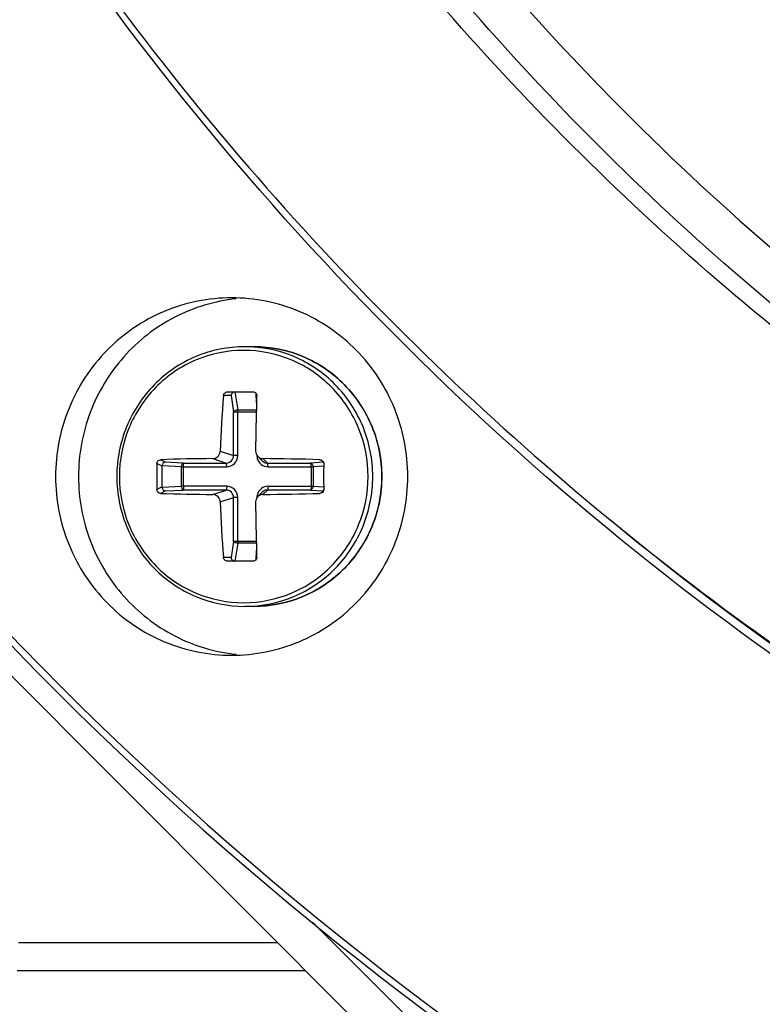
# Paper-space layout '13000496_1' of a CAD drawing. Units: millimetres. Extents: x 0 to 297, y 0 to 210.
# Drawn here: x 18 to 20, y 12 to 15 of the extents above; entities that cross this region are included whole.
import ezdxf

# ---------------------------------------------------------------- set-up
doc = ezdxf.new("R2010")
doc.units = ezdxf.units.MM
doc.header["$LTSCALE"] = 16.335
doc.layers.get('0').update_dxf_attribs({"linetype": 'CONTINUOUS'})

psp = doc.layouts.new('13000496_1')

# ---------------------------------------------------------------- linework, layer by layer
at = {"color": 7, "linetype": 'CONTINUOUS'}
for p, q in [((19.65661, 14.90619), (19.65187, 14.911)), ((15.94918, 14.86356), (20.2176, 10.58585)), ((18.50737, 14.12401), (18.47844, 14.12401)), ((18.42321, 13.98001), (18.50464, 13.98001)), ((18.52195, 13.77184), (18.53399, 13.7598)), ((18.21439, 13.67691), (18.21439, 13.74312)), ((18.52195, 13.64819), (18.53399, 13.66023)), ((18.50464, 13.44001), (18.42321, 13.44001)), ((18.50737, 13.29601), (18.47844, 13.29601)), ((21.6947, 9.28871), (18.69454, 12.28887)), ((17.75266, 12.13473), (18.67215, 12.13466))]:
    psp.add_line(p, q, dxfattribs=at)
at = {"color": 9, "linetype": 'CONTINUOUS'}
for p, q in [((18.4468, 13.97998), (18.45571, 13.92287)), ((18.51555, 13.94606), (18.51403, 13.9752)), ((18.43433, 13.96801), (18.41042, 13.96801)), ((18.43433, 13.96801), (18.44233, 13.91669)), ((18.44233, 13.77688), (18.44233, 13.91669)), ((18.44233, 13.91669), (18.51479, 13.91669)), ((18.45571, 13.92287), (18.51494, 13.92287)), ((18.456, 13.91669), (18.45571, 13.92287)), ((18.456, 13.77688), (18.456, 13.91669)), ((18.40007, 13.79111), (18.44233, 13.77688)), ((18.22521, 13.75567), (18.20923, 13.76372)), ((18.2811, 13.75297), (18.22521, 13.75567)), ((18.37652, 13.7672), (18.41878, 13.75297)), ((18.456, 13.77688), (18.44233, 13.77688)), ((18.53399, 13.7598), (18.53438, 13.75942)), ((18.53625, 13.7672), (18.55049, 13.75297)), ((18.72912, 13.75541), (18.68817, 13.75297)), ((18.72728, 13.75873), (18.71739, 13.76372)), ((18.21439, 13.74312), (18.19803, 13.75136)), ((18.27662, 13.74102), (18.21442, 13.74402)), ((18.27662, 13.67901), (18.27662, 13.74102)), ((18.27662, 13.74102), (18.42069, 13.74102)), ((18.2811, 13.75297), (18.41878, 13.75297)), ((18.283, 13.67901), (18.283, 13.74102)), ((18.55049, 13.75297), (18.68817, 13.75297)), ((18.55239, 13.74102), (18.69586, 13.74102)), ((18.69007, 13.74102), (18.69007, 13.67901)), ((18.72975, 13.74304), (18.69586, 13.74102)), ((18.69586, 13.74102), (18.69586, 13.67901)), ((18.21439, 13.67691), (18.19803, 13.66867)), ((18.22521, 13.66436), (18.20923, 13.65631)), ((18.21442, 13.67601), (18.27662, 13.67901)), ((18.22521, 13.66436), (18.2811, 13.66706)), ((18.42069, 13.67901), (18.27662, 13.67901)), ((18.41878, 13.66706), (18.2811, 13.66706)), ((18.37652, 13.65283), (18.41878, 13.66706)), ((18.53625, 13.65283), (18.55049, 13.66706)), ((18.68817, 13.66706), (18.55049, 13.66706)), ((18.55239, 13.67901), (18.69586, 13.67901)), ((18.68817, 13.66706), (18.72911, 13.66462)), ((18.69586, 13.67901), (18.72975, 13.67699)), ((18.7273, 13.66131), (18.71739, 13.65631)), ((18.40007, 13.62892), (18.44233, 13.64315)), ((18.44233, 13.50334), (18.44233, 13.64315)), ((18.456, 13.64315), (18.44233, 13.64315)), ((18.456, 13.50334), (18.456, 13.64315)), ((18.44233, 13.50334), (18.43433, 13.45201)), ((18.51479, 13.50334), (18.44233, 13.50334)), ((18.456, 13.50334), (18.45571, 13.49716)), ((18.45571, 13.49716), (18.4468, 13.44005)), ((18.51494, 13.49716), (18.45571, 13.49716)), ((18.51402, 13.4448), (18.51556, 13.47397)), ((18.43433, 13.45201), (18.41042, 13.45201)), ((17.75649, 12.22431), (18.5827, 12.22431))]:
    psp.add_line(p, q, dxfattribs=at)
at = {"color": 7, "linetype": 'CONTINUOUS'}
for centre, radius, start, end in [((25.65922, 20.80878), 11.00646, 209.270325, 239.831449), ((25.62819, 20.79205), 8.3847, 224.585789, 243.0914), ((21.21157, 13.71533), 2.81252, 174.84539, 178.45595), ((26.70345, 13.71836), 8.19106, 178.379277, 179.491105), ((26.06091, 13.7356), 7.54829, 178.235545, 178.372113), ((18.43613, 6.89124), 6.87622, 90.496668, 91.890982), ((18.45412, 4.79252), 8.97506, 88.319077, 89.475651), ((22.36956, 13.71001), 4.17174, 179.43213, 180.56787), ((22.90135, 13.71001), 4.17174, 179.43213, 180.56787), ((18.44334, 20.87472), 7.2222, 268.142417, 269.469934), ((21.14285, 13.70068), 2.74372, 181.49877, 185.19989), ((26.8883, 13.7051), 8.37594, 180.521166, 181.608455), ((18.45507, 22.57807), 8.92561, 270.521145, 271.684127), ((26.06089, 13.68443), 7.54827, 181.627889, 181.764455)]:
    psp.add_arc(centre, radius, start, end, dxfattribs=at)
at = {"color": 9, "linetype": 'CONTINUOUS'}
for centre, radius, start, end in [((25.65498, 20.80872), 10.98236, 209.270107, 239.852796), ((18.55368, 13.77689), 0.03661, 180.01146, 184.84604), ((18.55373, 13.77689), 0.03666, 184.83702, 194.31044), ((18.55067, 13.77648), 0.02359, 226.33891, 233.15511), ((18.55364, 13.64314), 0.03657, 175.52464, 179.98706), ((18.55376, 13.64314), 0.03669, 164.53855, 175.53321)]:
    psp.add_arc(centre, radius, start, end, dxfattribs=at)
at = {"color": 7, "linetype": 'CONTINUOUS'}
for centre, major_axis, start_param, end_param in [((18.22746, 13.74249), (0.01262, -0.00375), -2.9527826, -2.8779774), ((18.22746, 13.67754), (0.01262, 0.00375), 2.8779774, 2.9527826)]:
    psp.add_ellipse(centre, major_axis=major_axis, ratio=0.9087742, start_param=start_param, end_param=end_param, dxfattribs=at)
for points, knots in [([(19.65187, 14.911), (19.18502, 15.38506), (18.35955, 16.44981), (17.52862, 18.28955), (17.14478, 20.27595), (17.2301, 22.29795), (17.77956, 24.24381), (18.76347, 26.0057), (20.12639, 27.4849), (21.24232, 28.22998), (21.83307, 28.52961)], [0, 0, 0, 0, 0.1247879, 0.2499371, 0.3753258, 0.5007759, 0.6260969, 0.7511263, 0.8757651, 1, 1, 1, 1]), ([(18.91087, 27.60466), (18.26572, 26.94956), (17.16105, 25.43627), (16.23103, 22.79084), (16.09506, 19.98392), (16.76682, 17.25771), (18.1888, 14.84506), (20.24135, 12.95394), (22.74565, 11.74859), (24.58085, 11.47251), (25.49151, 11.47251)], [0, 0, 0, 0, 0.125073, 0.2506056, 0.3763488, 0.5019845, 0.6272301, 0.7519326, 0.8761213, 1, 1, 1, 1]), ([(25.49151, 12.28251), (24.65891, 12.28251), (22.98151, 12.53441), (21.07234, 13.45435), (19.75581, 14.49844), (18.88945, 15.42257), (18.16626, 16.46582), (17.41399, 17.98307), (16.89992, 20.06439), (17.00471, 22.20641), (17.45087, 23.84275), (17.95979, 25.00914), (18.63156, 26.08674), (19.17952, 26.73194), (19.47493, 27.03191)], [0, 0, 0, 0, 0.1237123, 0.2477342, 0.3101015, 0.3726085, 0.435253, 0.4980208, 0.6234878, 0.7490621, 0.8119545, 0.8747587, 0.9374458, 1, 1, 1, 1]), ([(25.49152, 12.28293), (24.66469, 12.29115), (23.00152, 12.5561), (21.11211, 13.4823), (19.81007, 14.52593), (18.95354, 15.44718), (18.23861, 16.48537), (17.4947, 17.99358), (16.98542, 20.06032), (17.08628, 22.18721), (17.52442, 23.81347), (18.02511, 24.97375), (18.68677, 26.04725), (19.22702, 26.69129), (19.51841, 26.99116)], [0, 0, 0, 0, 0.123714, 0.2477426, 0.3101107, 0.3726176, 0.4352608, 0.4980262, 0.6234903, 0.7490616, 0.8119513, 0.8747545, 0.9374414, 1, 1, 1, 1]), ([(18.43653, 14.28001), (18.36348, 14.28001), (18.21543, 14.2502), (18.02885, 14.123), (17.90424, 13.93358), (17.87519, 13.78411), (17.87519, 13.71001)], [0, 0, 0, 0, 0.2482293, 0.4974998, 0.7482081, 1, 1, 1, 1]), ([(18.451, 14.2769), (18.38308, 14.26967), (18.24837, 14.22926), (18.08261, 14.09963), (17.97341, 13.91876), (17.94812, 13.77925), (17.94812, 13.71001)], [0, 0, 0, 0, 0.2482535, 0.4976293, 0.7483268, 1, 1, 1, 1]), ([(18.99787, 13.71001), (18.99787, 13.78411), (18.96881, 13.93358), (18.8442, 14.123), (18.65762, 14.2502), (18.50958, 14.28001), (18.43653, 14.28001)], [0, 0, 0, 0, 0.2517919, 0.5025002, 0.7517707, 1, 1, 1, 1]), ([(18.47844, 14.12401), (18.42531, 14.12401), (18.31768, 14.10233), (18.18203, 14.00999), (18.09148, 13.8722), (18.05978, 13.71001), (18.09148, 13.54783), (18.18203, 13.41004), (18.31768, 13.3177), (18.42531, 13.29601), (18.47844, 13.29601)], [0, 0, 0, 0, 0.1242139, 0.2488901, 0.3742159, 0.5000001, 0.6257843, 0.75111, 0.8757861, 1, 1, 1, 1]), ([(18.50737, 13.29601), (18.56047, 13.29601), (18.66805, 13.31769), (18.80363, 13.41003), (18.89416, 13.54781), (18.92584, 13.71001), (18.89416, 13.87222), (18.80363, 14.01), (18.66805, 14.10234), (18.56047, 14.12401), (18.50737, 14.12401)], [0, 0, 0, 0, 0.1241648, 0.2488211, 0.3741674, 0.5000001, 0.6258327, 0.751179, 0.8758353, 1, 1, 1, 1]), ([(18.41042, 13.96801), (18.4107, 13.9711), (18.41367, 13.97726), (18.42006, 13.98001), (18.42321, 13.98001)], [0, 0, 0, 0, 0.4960658, 1, 1, 1, 1]), ([(18.4414, 13.97827), (18.44042, 13.97771), (18.43701, 13.97517), (18.43478, 13.97109), (18.43433, 13.96801)], [0, 0, 0, 0, 0.2651528, 1, 1, 1, 1]), ([(18.50464, 13.98001), (18.50771, 13.98001), (18.51404, 13.97738), (18.51629, 13.97099), (18.5162, 13.96801)], [0, 0, 0, 0, 0.5075611, 1, 1, 1, 1]), ([(18.37652, 13.7672), (18.38247, 13.76726), (18.39485, 13.77264), (18.3999, 13.78502), (18.40007, 13.79111)], [0, 0, 0, 0, 0.4940604, 1, 1, 1, 1]), ([(18.19803, 13.75136), (18.19806, 13.75448), (18.20036, 13.76069), (18.20637, 13.76362), (18.20923, 13.76372)], [0, 0, 0, 0, 0.5223555, 1, 1, 1, 1]), ([(18.22521, 13.75567), (18.22262, 13.75552), (18.21706, 13.75273), (18.21467, 13.74705), (18.21442, 13.74402)], [0, 0, 0, 0, 0.460027, 1, 1, 1, 1]), ([(18.72294, 13.76231), (18.72494, 13.76131), (18.7285, 13.75819), (18.72985, 13.75361), (18.72982, 13.75136)], [0, 0, 0, 0, 0.4995502, 1, 1, 1, 1]), ([(17.87519, 13.71001), (17.87519, 13.63592), (17.90424, 13.48645), (18.02885, 13.29703), (18.21543, 13.16983), (18.36348, 13.14002), (18.43653, 13.14002)], [0, 0, 0, 0, 0.2517919, 0.5025002, 0.7517707, 1, 1, 1, 1]), ([(17.94812, 13.71001), (17.94812, 13.64078), (17.97341, 13.50127), (18.08261, 13.3204), (18.24837, 13.19077), (18.38308, 13.15036), (18.451, 13.14313)], [0, 0, 0, 0, 0.2516732, 0.5023707, 0.7517465, 1, 1, 1, 1]), ([(18.43653, 13.14002), (18.50958, 13.14002), (18.65762, 13.16983), (18.8442, 13.29703), (18.96881, 13.48645), (18.99787, 13.63592), (18.99787, 13.71001)], [0, 0, 0, 0, 0.2482293, 0.4974998, 0.7482081, 1, 1, 1, 1]), ([(18.20923, 13.65631), (18.20637, 13.65641), (18.20036, 13.65934), (18.19806, 13.66555), (18.19803, 13.66867)], [0, 0, 0, 0, 0.477758, 1, 1, 1, 1]), ([(18.21442, 13.67601), (18.21467, 13.67298), (18.21706, 13.6673), (18.22262, 13.66451), (18.22521, 13.66436)], [0, 0, 0, 0, 0.539973, 1, 1, 1, 1]), ([(18.72982, 13.66867), (18.72985, 13.66642), (18.7285, 13.66184), (18.72494, 13.65872), (18.72294, 13.65772)], [0, 0, 0, 0, 0.5005965, 1, 1, 1, 1]), ([(18.40007, 13.62892), (18.3999, 13.63501), (18.39485, 13.64739), (18.38247, 13.65277), (18.37652, 13.65283)], [0, 0, 0, 0, 0.5059447, 1, 1, 1, 1]), ([(18.42321, 13.44001), (18.42006, 13.44001), (18.41367, 13.44277), (18.4107, 13.44893), (18.41042, 13.45201)], [0, 0, 0, 0, 0.5040474, 1, 1, 1, 1]), ([(18.43433, 13.45201), (18.43447, 13.45101), (18.43557, 13.44691), (18.43861, 13.44337), (18.4414, 13.44176)], [0, 0, 0, 0, 0.239649, 1, 1, 1, 1]), ([(18.5162, 13.45201), (18.51629, 13.44904), (18.51404, 13.44265), (18.50771, 13.44001), (18.50464, 13.44001)], [0, 0, 0, 0, 0.4925485, 1, 1, 1, 1])]:
    psp.add_open_spline(points, degree=3, knots=knots, dxfattribs=at)
at = {"color": 9, "linetype": 'CONTINUOUS'}
for points, knots in [([(26.47029, 11.46183), (25.82312, 11.39617), (24.51013, 11.40243), (22.58868, 11.82618), (20.79498, 12.6453), (19.20814, 13.82397), (17.89671, 15.31061), (16.91741, 17.04069), (16.31247, 18.93805), (16.17611, 20.26207), (16.17611, 20.9225)], [0, 0, 0, 0, 0.1240982, 0.2482831, 0.372705, 0.4974733, 0.6226366, 0.7481759, 0.8740056, 1, 1, 1, 1]), ([(29.78527, 14.35875), (29.0546, 13.87189), (27.41308, 13.14497), (24.737, 12.96016), (22.15469, 13.69429), (20.69477, 14.74404), (20.07703, 15.37131)], [0, 0, 0, 0, 0.2500647, 0.4995325, 0.7492646, 1, 1, 1, 1]), ([(18.47488, 14.11249), (18.4233, 14.11249), (18.31877, 14.09142), (18.18701, 14.00167), (18.09903, 13.86772), (18.06823, 13.71001), (18.09903, 13.55231), (18.18701, 13.41835), (18.31877, 13.32861), (18.4233, 13.30754), (18.47488, 13.30754)], [0, 0, 0, 0, 0.1241074, 0.2487455, 0.3741156, 0.5000011, 0.6258866, 0.7512559, 0.8758931, 1, 1, 1, 1]), ([(18.47488, 13.30754), (18.52645, 13.30754), (18.63099, 13.32861), (18.76274, 13.41836), (18.85072, 13.55231), (18.88152, 13.71002), (18.85072, 13.86772), (18.76274, 14.00168), (18.63098, 14.09142), (18.52645, 14.11249), (18.47488, 14.11249)], [0, 0, 0, 0, 0.1241074, 0.2487455, 0.3741156, 0.5000011, 0.6258866, 0.7512559, 0.8758931, 1, 1, 1, 1]), ([(18.47844, 13.29601), (18.53149, 13.29601), (18.63902, 13.31769), (18.77454, 13.41001), (18.86504, 13.54779), (18.89672, 13.71002), (18.86504, 13.87224), (18.77454, 14.01003), (18.63901, 14.10234), (18.53149, 14.12401), (18.47844, 14.12401)], [0, 0, 0, 0, 0.1241074, 0.2487455, 0.3741156, 0.5000011, 0.6258866, 0.7512559, 0.8758931, 1, 1, 1, 1]), ([(18.50737, 14.12401), (18.56043, 14.12401), (18.66796, 14.10234), (18.80348, 14.01002), (18.89398, 13.87223), (18.92566, 13.71001), (18.89398, 13.5478), (18.80348, 13.41001), (18.66796, 13.31769), (18.56043, 13.29601), (18.50737, 13.29601)], [0, 0, 0, 0, 0.1241141, 0.2487499, 0.3741173, 0.5, 0.6258827, 0.7512501, 0.8758859, 1, 1, 1, 1]), ([(18.44233, 13.91669), (18.44318, 13.91867), (18.44789, 13.92172), (18.45281, 13.92275), (18.45571, 13.92287)], [0, 0, 0, 0, 0.4263144, 1, 1, 1, 1]), ([(18.41878, 13.75297), (18.42483, 13.75295), (18.43754, 13.75803), (18.4424, 13.7708), (18.44233, 13.77688)], [0, 0, 0, 0, 0.4985172, 1, 1, 1, 1]), ([(18.42069, 13.74102), (18.42972, 13.74102), (18.44863, 13.74877), (18.456, 13.76775), (18.456, 13.77688)], [0, 0, 0, 0, 0.4972076, 1, 1, 1, 1]), ([(18.51821, 13.76783), (18.52011, 13.76038), (18.52901, 13.74636), (18.54477, 13.74102), (18.55239, 13.74102)], [0, 0, 0, 0, 0.5021606, 1, 1, 1, 1]), ([(18.27662, 13.74102), (18.27674, 13.74378), (18.27732, 13.7476), (18.27913, 13.7516), (18.28046, 13.75284), (18.2811, 13.75297)], [0, 0, 0, 0, 0.6257533, 0.8516632, 1, 1, 1, 1]), ([(18.283, 13.74102), (18.283, 13.74247), (18.28292, 13.74516), (18.28256, 13.74883), (18.28203, 13.75129), (18.28152, 13.75276), (18.2811, 13.75297)], [0, 0, 0, 0, 0.3549471, 0.6632554, 0.8855775, 1, 1, 1, 1]), ([(18.42069, 13.74102), (18.42069, 13.74247), (18.4206, 13.74516), (18.42025, 13.74883), (18.41972, 13.75129), (18.4192, 13.75276), (18.41878, 13.75297)], [0, 0, 0, 0, 0.354947, 0.663246, 0.8855676, 1, 1, 1, 1]), ([(18.55239, 13.74102), (18.55239, 13.74247), (18.5523, 13.74516), (18.55195, 13.74883), (18.55142, 13.75129), (18.5509, 13.75276), (18.55049, 13.75297)], [0, 0, 0, 0, 0.354947, 0.663246, 0.8855676, 1, 1, 1, 1]), ([(18.68817, 13.75297), (18.69033, 13.75273), (18.69465, 13.74891), (18.69576, 13.74385), (18.69586, 13.74102)], [0, 0, 0, 0, 0.434606, 1, 1, 1, 1]), ([(18.69007, 13.74102), (18.69007, 13.74247), (18.68999, 13.74516), (18.68964, 13.74883), (18.6891, 13.75129), (18.68859, 13.75276), (18.68817, 13.75297)], [0, 0, 0, 0, 0.3549472, 0.6632556, 0.8855776, 1, 1, 1, 1]), ([(18.2811, 13.66706), (18.28046, 13.66719), (18.27913, 13.66843), (18.27732, 13.67243), (18.27674, 13.67625), (18.27662, 13.67901)], [0, 0, 0, 0, 0.1483374, 0.374248, 1, 1, 1, 1]), ([(18.283, 13.67901), (18.283, 13.67756), (18.28292, 13.67487), (18.28256, 13.6712), (18.28203, 13.66874), (18.28152, 13.66727), (18.2811, 13.66706)], [0, 0, 0, 0, 0.3549472, 0.6632556, 0.8855776, 1, 1, 1, 1]), ([(18.42069, 13.67901), (18.42069, 13.67756), (18.4206, 13.67487), (18.42025, 13.6712), (18.41972, 13.66874), (18.4192, 13.66727), (18.41878, 13.66706)], [0, 0, 0, 0, 0.354947, 0.663246, 0.8855676, 1, 1, 1, 1]), ([(18.44233, 13.64315), (18.4424, 13.64923), (18.43754, 13.662), (18.42484, 13.66708), (18.41878, 13.66706)], [0, 0, 0, 0, 0.5013171, 1, 1, 1, 1]), ([(18.456, 13.64315), (18.456, 13.65228), (18.44863, 13.67126), (18.42972, 13.67901), (18.42069, 13.67901)], [0, 0, 0, 0, 0.5026282, 1, 1, 1, 1]), ([(18.55239, 13.67901), (18.54488, 13.67901), (18.52938, 13.67384), (18.52042, 13.66021), (18.5184, 13.65292)], [0, 0, 0, 0, 0.4977375, 1, 1, 1, 1]), ([(18.55049, 13.66706), (18.54598, 13.66707), (18.53974, 13.66518), (18.53508, 13.66132), (18.53399, 13.66023)], [0, 0, 0, 0, 0.7458493, 1, 1, 1, 1]), ([(18.55239, 13.67901), (18.55239, 13.67756), (18.5523, 13.67487), (18.55195, 13.6712), (18.55142, 13.66874), (18.5509, 13.66727), (18.55049, 13.66706)], [0, 0, 0, 0, 0.354947, 0.663246, 0.8855676, 1, 1, 1, 1]), ([(18.69586, 13.67901), (18.69576, 13.67618), (18.69465, 13.67112), (18.69033, 13.6673), (18.68817, 13.66706)], [0, 0, 0, 0, 0.5653952, 1, 1, 1, 1]), ([(18.69007, 13.67901), (18.69007, 13.67756), (18.68999, 13.67487), (18.68964, 13.6712), (18.6891, 13.66874), (18.68859, 13.66727), (18.68817, 13.66706)], [0, 0, 0, 0, 0.3549471, 0.6632554, 0.8855775, 1, 1, 1, 1]), ([(26.4681, 11.48531), (25.86297, 11.42417), (24.63673, 11.42238), (22.8345, 11.78308), (21.13582, 12.49232), (20.11598, 13.1799), (19.64508, 13.56938)], [0, 0, 0, 0, 0.2495281, 0.499201, 0.7492892, 1, 1, 1, 1]), ([(18.45571, 13.49716), (18.45281, 13.49728), (18.44789, 13.49831), (18.44318, 13.50136), (18.44233, 13.50334)], [0, 0, 0, 0, 0.573687, 1, 1, 1, 1])]:
    psp.add_open_spline(points, degree=3, knots=knots, dxfattribs=at)
at = {"color": 7, "linetype": 'CONTINUOUS'}
for points in [[(18.4468, 13.97998), (18.44492, 13.97984), (18.44303, 13.97921), (18.4414, 13.97827)], [(18.51271, 13.79111), (18.51265, 13.78501), (18.51532, 13.77847), (18.51963, 13.77416)], [(18.51963, 13.77416), (18.52388, 13.76991), (18.53025, 13.76726), (18.53625, 13.7672)], [(18.71739, 13.76372), (18.7193, 13.76366), (18.72123, 13.76317), (18.72294, 13.76231)], [(18.51963, 13.64587), (18.51532, 13.64156), (18.51265, 13.63502), (18.51271, 13.62892)], [(18.53625, 13.65283), (18.53025, 13.65277), (18.52388, 13.65012), (18.51963, 13.64587)], [(18.72294, 13.65772), (18.72123, 13.65686), (18.7193, 13.65637), (18.71739, 13.65631)], [(18.4414, 13.44176), (18.44303, 13.44082), (18.44492, 13.44019), (18.4468, 13.44005)]]:
    psp.add_open_spline(points, degree=3, dxfattribs=at)
at = {"color": 9, "linetype": 'CONTINUOUS'}
psp.add_open_spline([(18.53652, 13.75761), (18.54045, 13.75466), (18.54558, 13.75295), (18.55049, 13.75297)], degree=3, dxfattribs=at)

doc.saveas('drawing.dxf')
